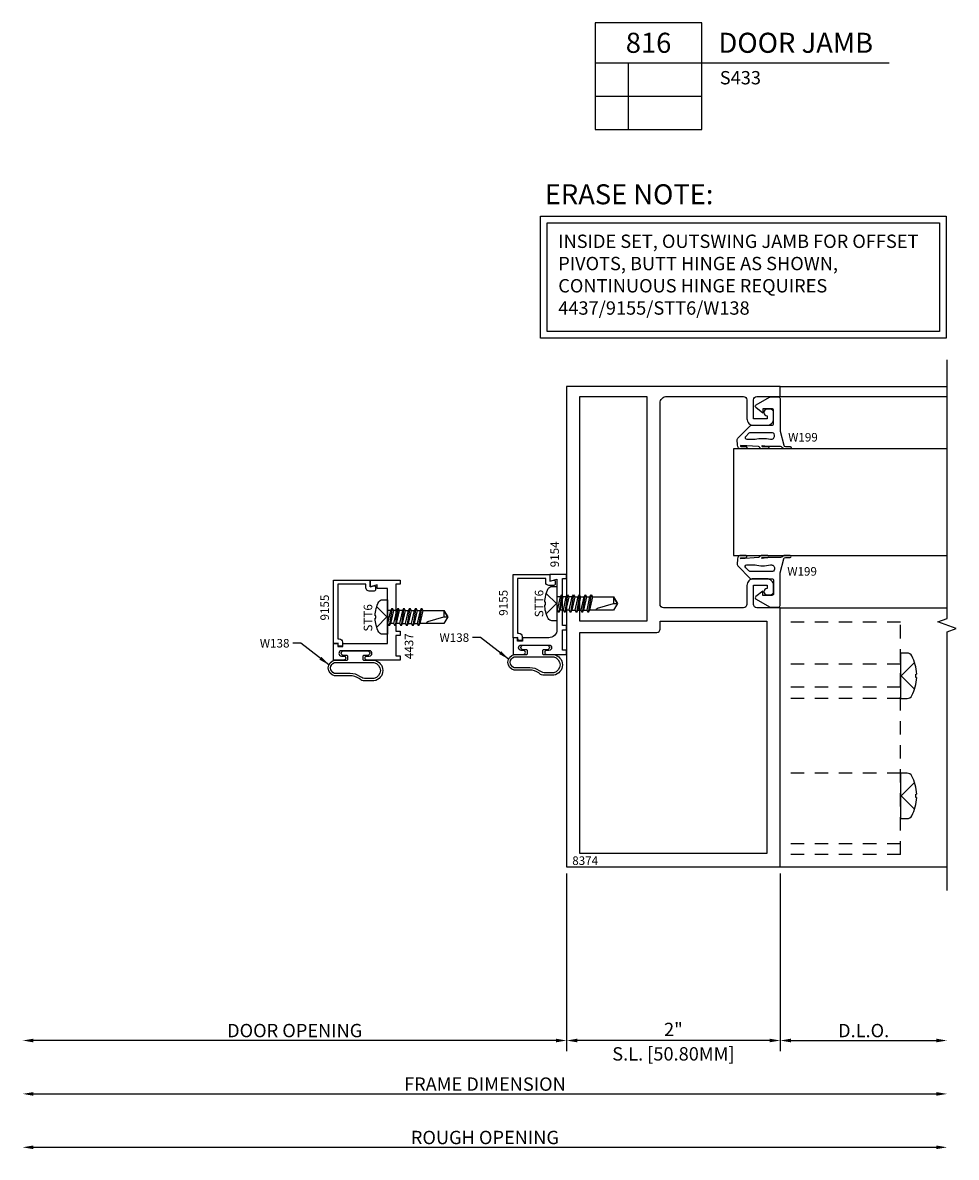
# Model space of a CAD drawing. Units: inches. Extents: x 51.2 to 69.7, y -12.9 to 18.8.
# Drawn here: x 60.8 to 69.5, y -12.9 to -2.3 of the extents above; entities that cross this region are included whole.
import ezdxf
from ezdxf.enums import TextEntityAlignment as Align

# ---------------------------------------------------------------- set-up
doc = ezdxf.new("R2010")
doc.units = ezdxf.units.IN
doc.header["$LTSCALE"] = 0.5
doc.header["$MEASUREMENT"] = 0
doc.linetypes.add('s433d816$0$HIDDEN', pattern=[0.375, 0.25, -0.125])
for name, color, linetype in [('s433d816$0$EFCO_Conventional_Spacer', 7, 'Continuous'), ('s433d816$0$EFCO_Detail_BreakLines', 1, 'Continuous'), ('s433d816$0$EFCO_Detail_Dim', 1, 'Continuous'), ('s433d816$0$EFCO_Detail_Symbols', 5, 'Continuous'), ('s433d816$0$EFCO_Detail_Symbols_Text', 3, 'Continuous'), ('s433d816$0$EFCO_Die', 7, 'Continuous'), ('s433d816$0$EFCO_Die_BackGround', 9, 'Continuous'), ('s433d816$0$EFCO_Die_Text', 6, 'Continuous'), ('s433d816$0$EFCO_Fasteners', 3, 'Continuous'), ('s433d816$0$EFCO_Fasteners_Text', 1, 'Continuous'), ('s433d816$0$EFCO_Glass', 4, 'Continuous'), ('s433d816$0$EFCO_Glazing_Gasket', 3, 'Continuous'), ('s433d816$0$EFCO_LT_Hidden', 1, 's433d816$0$HIDDEN')]:
    doc.layers.add(name, color=color, linetype=linetype)
doc.styles.add('s433d816$0$ROMANS', font='romans.shx')
doc.styles.add('s433d816$0$SIMPLEX', font='simplex.shx')
doc.styles.add('s433d816$0$STANDARD', font='ROMANS.SHX')
doc.dimstyles.new('s433d816$0$S.L.', dxfattribs={"dimtxt": 0.125, "dimasz": 0.1, "dimexe": 0.1, "dimexo": 0.0625, "dimgap": 0.03, "dimtad": 1, "dimdec": 4, "dimzin": 4, "dimdsep": 46, "dimlunit": 5, "dimtxsty": 's433d816$0$SIMPLEX', "dimcen": 0.09, "dimclrd": 1, "dimclre": 1, "dimclrt": 3, "dimazin": 0, "dimtfac": 1, "dimtdec": 4, "dimtmove": 0, "dimatfit": 3, "dimfxl": 0, "dimfrac": 2, "dimtolj": 1, "dimtzin": 0, "dimarcsym": 0})
doc.dimstyles.new('s433d816$0$STD1', dxfattribs={"dimtxt": 0.125, "dimasz": 0.1, "dimexe": 0.1, "dimexo": 0.0625, "dimgap": 0.03, "dimtad": 1, "dimdec": 5, "dimzin": 4, "dimdsep": 46, "dimlunit": 5, "dimtxsty": 's433d816$0$ROMANS', "dimcen": 0.09, "dimclrd": 1, "dimclre": 1, "dimclrt": 3, "dimazin": 0, "dimtfac": 1, "dimtdec": 5, "dimtmove": 0, "dimatfit": 3, "dimfxl": 0, "dimfrac": 2, "dimtolj": 1, "dimtzin": 0, "dimarcsym": 0})

# ---------------------------------------------------------------- blocks, each defined once
blk = doc.blocks.new('*D29')
at = {"layer": 's433d816$0$EFCO_Detail_Dim', "color": 1, "lineweight": -2, "transparency": 16777216}
for p, q in [((2, -0.062), (2, -1.725)), ((2.1, -1.625), (3.462, -1.625))]:
    blk.add_line(p, q, dxfattribs=at)
at = {"layer": 's433d816$0$EFCO_Detail_Dim', "color": 1, "transparency": 16777216}
for points in [[(2.1, -1.608), (2.1, -1.642), (2, -1.625)], [(3.462, -1.608), (3.462, -1.642), (3.562, -1.625)]]:
    blk.add_solid(points, dxfattribs=at)
at = {"layer": 's433d816$0$EFCO_Detail_Dim', "color": 3, "transparency": 16777216, "insert": (2.781, -1.532), "char_height": 0.125, "attachment_point": 5, "style": 's433d816$0$ROMANS'}
blk.add_mtext('\\A1;D.L.O.', dxfattribs=at)
blk = doc.blocks.new('*D28')
at = {"layer": 's433d816$0$EFCO_Detail_Dim', "color": 1, "lineweight": -2, "transparency": 16777216}
blk.add_line((-4.993, -2.625), (3.462, -2.625), dxfattribs=at)
at = {"layer": 's433d816$0$EFCO_Detail_Dim', "color": 1, "transparency": 16777216}
for points in [[(-4.993, -2.608), (-4.993, -2.642), (-5.093, -2.625)], [(3.462, -2.608), (3.462, -2.642), (3.562, -2.625)]]:
    blk.add_solid(points, dxfattribs=at)
at = {"layer": 's433d816$0$EFCO_Detail_Dim', "color": 3, "transparency": 16777216, "insert": (-0.765, -2.533), "char_height": 0.125, "attachment_point": 5, "style": 's433d816$0$ROMANS'}
blk.add_mtext('\\A1;ROUGH OPENING', dxfattribs=at)
blk = doc.blocks.new('*D27')
at = {"layer": 's433d816$0$EFCO_Detail_Dim', "color": 1, "lineweight": -2, "transparency": 16777216}
blk.add_line((-4.993, -2.125), (3.462, -2.125), dxfattribs=at)
at = {"layer": 's433d816$0$EFCO_Detail_Dim', "color": 1, "transparency": 16777216}
for points in [[(-4.993, -2.108), (-4.993, -2.142), (-5.093, -2.125)], [(3.462, -2.108), (3.462, -2.142), (3.562, -2.125)]]:
    blk.add_solid(points, dxfattribs=at)
at = {"layer": 's433d816$0$EFCO_Detail_Dim', "color": 3, "transparency": 16777216, "insert": (-0.765, -2.033), "char_height": 0.125, "attachment_point": 5, "style": 's433d816$0$ROMANS'}
blk.add_mtext('\\A1;FRAME DIMENSION', dxfattribs=at)
blk = doc.blocks.new('*D26')
at = {"layer": 's433d816$0$EFCO_Detail_Dim', "color": 1, "lineweight": -2, "transparency": 16777216}
for p, q in [((0, -0.062), (0, -1.725)), ((-0.1, -1.625), (-4.993, -1.625))]:
    blk.add_line(p, q, dxfattribs=at)
at = {"layer": 's433d816$0$EFCO_Detail_Dim', "color": 1, "transparency": 16777216}
for points in [[(-4.993, -1.608), (-4.993, -1.642), (-5.093, -1.625)], [(-0.1, -1.608), (-0.1, -1.642), (0, -1.625)]]:
    blk.add_solid(points, dxfattribs=at)
at = {"layer": 's433d816$0$EFCO_Detail_Dim', "color": 3, "transparency": 16777216, "insert": (-2.546, -1.532), "char_height": 0.125, "attachment_point": 5, "style": 's433d816$0$ROMANS'}
blk.add_mtext('\\A1;DOOR OPENING', dxfattribs=at)
blk = doc.blocks.new('*D30')
at = {"layer": 's433d816$0$EFCO_Detail_Dim', "color": 1, "lineweight": -2, "transparency": 16777216}
for p, q in [((0, -0.063), (0, -1.725)), ((2, -0.063), (2, -1.725)), ((1.9, -1.625), (0.1, -1.625))]:
    blk.add_line(p, q, dxfattribs=at)
at = {"layer": 's433d816$0$EFCO_Detail_Dim', "color": 1, "transparency": 16777216}
for points in [[(0.1, -1.608), (0.1, -1.642), (0, -1.625)], [(1.9, -1.608), (1.9, -1.642), (2, -1.625)]]:
    blk.add_solid(points, dxfattribs=at)
at = {"layer": 's433d816$0$EFCO_Detail_Dim', "color": 3, "transparency": 16777216, "char_height": 0.125, "attachment_point": 5, "style": 's433d816$0$SIMPLEX'}
for s, insert in [('\\A1;2" ', (1, -1.521)), ('\\A1;S.L. [50.80MM]', (1, -1.75))]:
    blk.add_mtext(s, dxfattribs=dict(at, insert=insert))
blk = doc.blocks.new('s433d816$0$K925LJJB')
at = {"layer": 's433d816$0$EFCO_Fasteners'}
for p, q in [((1.189, -0.425), (1.125, -0.425)), ((1.125, -0.425), (1.125, -0.85)), ((1.269, -0.653), (1.269, -0.621)), ((1.269, -0.621), (1.277, -0.621)), ((1.277, -0.653), (1.269, -0.653)), ((1.125, -0.85), (1.189, -0.85)), ((1.189, -1.55), (1.125, -1.55)), ((1.125, -1.55), (1.125, -1.975)), ((1.269, -1.778), (1.269, -1.746)), ((1.269, -1.746), (1.277, -1.746)), ((1.277, -1.778), (1.269, -1.778)), ((1.125, -1.975), (1.189, -1.975))]:
    blk.add_line(p, q, dxfattribs=at)
for points in [[(1.258, -0.762), (1.133, -0.637), (1.258, -0.512)], [(1.258, -1.887), (1.133, -1.762), (1.258, -1.637)]]:
    blk.add_lwpolyline(points, dxfattribs=at)
for centre, radius, start, end in [((1.189, -0.474), 0.0492, 27.0959, 90), ((0.87, -0.637), 0.408, 2.2421, 27.0959), ((0.87, -0.637), 0.408, 332.9041, 357.7579), ((1.189, -0.801), 0.0492, 270, 332.9041), ((1.189, -1.599), 0.0492, 27.0959, 90), ((0.87, -1.762), 0.408, 2.2421, 27.0959), ((0.87, -1.762), 0.408, 332.9041, 357.7579), ((1.189, -1.926), 0.0492, 270, 332.9041)]:
    blk.add_arc(centre, radius, start, end, dxfattribs=at)
at = {"layer": 's433d816$0$EFCO_LT_Hidden'}
for p, q in [((1.125, -0.136), (0, -0.136)), ((1.125, -2.312), (1.125, -0.136)), ((1.125, -0.53), (0, -0.53)), ((1.125, -0.744), (0, -0.744)), ((1.125, -0.85), (0, -0.85)), ((1.125, -1.55), (0, -1.55)), ((1.125, -2.212), (0, -2.212)), ((1.125, -2.312), (0, -2.312))]:
    blk.add_line(p, q, dxfattribs=at)
blk = doc.blocks.new('s433d816$0$3waycrnglzr')
at = {"layer": 's433d816$0$EFCO_Die_BackGround'}
for p, q in [((0, 0), (1.562, 0)), ((0, -1.978), (1.562, -1.978))]:
    blk.add_line(p, q, dxfattribs=at)
at = {"layer": 's433d816$0$EFCO_Glass'}
blk.add_lwpolyline([(1.562, -0.49), (-0.438, -0.49), (-0.438, -1.49), (1.562, -1.49)], dxfattribs=at)
at = {"layer": 's433d816$0$EFCO_Glazing_Gasket'}
for points in [[(-0.062, -0.255), (-0.062, -0.13, 0.414214), (-0.077, -0.115), (-0.164, -0.115), (-0.164, -0.155), (-0.228, -0.104, -0.526181), (-0.226, -0.079), (-0.1, -0.007, -0.131651), (-0.093, -0.005), (-0.017, -0.005, -0.414214), (-0.002, -0.02), (-0.002, -0.325), (0.033, -0.457, 0.339454), (0.048, -0.469), (0.092, -0.469, -0.999995), (0.092, -0.489), (0.033, -0.489, -0.339454), (0.018, -0.477, 0.265356), (0.004, -0.47), (-0.079, -0.47), (-0.115, -0.469), (-0.17, -0.462, 0.540308), (-0.173, -0.466), (-0.17, -0.469), (-0.117, -0.469, -1), (-0.117, -0.489), (-0.177, -0.489, -0.303409), (-0.191, -0.479, 0.339454), (-0.204, -0.47), (-0.368, -0.458, 0.493143), (-0.37, -0.468), (-0.32, -0.47, -0.999997), (-0.325, -0.489), (-0.377, -0.49, -0.265617), (-0.398, -0.469), (-0.401, -0.457), (-0.402, -0.403, -0.198916), (-0.398, -0.392), (-0.28, -0.274, -0.198912), (-0.269, -0.27), (-0.077, -0.27, 0.414214)], [(-0.37, -1.51), (-0.32, -1.508, 0.999997), (-0.325, -1.489), (-0.377, -1.488, 0.265617), (-0.398, -1.509), (-0.401, -1.521), (-0.402, -1.575, 0.198916), (-0.398, -1.586), (-0.28, -1.704, 0.198912), (-0.269, -1.708), (-0.077, -1.708, -0.414214), (-0.062, -1.723), (-0.062, -1.848, -0.414214), (-0.077, -1.863), (-0.164, -1.863), (-0.164, -1.823), (-0.228, -1.874, 0.526181), (-0.226, -1.899), (-0.1, -1.971, 0.131651), (-0.093, -1.973), (-0.017, -1.973, 0.414214), (-0.002, -1.958), (-0.002, -1.653), (0.033, -1.521, -0.339454), (0.048, -1.509), (0.092, -1.509, 0.999995), (0.092, -1.489), (0.033, -1.489, 0.339454), (0.018, -1.501, -0.265356), (0.004, -1.508), (-0.079, -1.508), (-0.115, -1.509), (-0.17, -1.516, -0.540308), (-0.173, -1.512), (-0.17, -1.509), (-0.117, -1.509, 1), (-0.117, -1.489), (-0.177, -1.489, 0.303409), (-0.191, -1.499, -0.339454), (-0.204, -1.508), (-0.368, -1.52, -0.493143)]]:
    blk.add_lwpolyline(points, format="xyb", close=True, dxfattribs=at)
for points in [[(-0.092, -0.4), (-0.083, -0.4, 0.493145), (-0.054, -0.362), (-0.057, -0.351, 0.339452), (-0.072, -0.34), (-0.283, -0.34, 0.198921), (-0.293, -0.344), (-0.323, -0.374, 0.66817), (-0.313, -0.4), (-0.236, -0.4, -0.098096), (-0.092, -0.4)], [(-0.092, -1.578), (-0.083, -1.578, -0.493145), (-0.054, -1.616), (-0.057, -1.627, -0.339452), (-0.072, -1.638), (-0.283, -1.638, -0.198921), (-0.293, -1.634), (-0.323, -1.604, -0.66817), (-0.313, -1.578), (-0.236, -1.578, 0.098096), (-0.092, -1.578)]]:
    blk.add_lwpolyline(points, format="xyb", dxfattribs=at)
at = {"layer": 's433d816$0$EFCO_Die_Text', "style": 's433d816$0$ROMANS'}
for p in [(0.213, -0.422), (0.205, -1.678)]:
    blk.add_text('W199', height=0.08, dxfattribs=at).set_placement(p, align=Align.CENTER)
blk = doc.blocks.new('s433d816$0$8374')
at = {"layer": 's433d816$0$EFCO_Die'}
for points in [[(2, 4.5), (2, 2.072), (1.781, 2.072, 0.414214), (1.75, 2.041), (1.75, 1.862), (1.878, 1.862), (1.878, 1.892, -0.414214), (1.848, 1.922, -0.414214), (1.878, 1.952), (1.907, 1.952, -0.414214), (1.938, 1.921), (1.938, 1.864, -0.414214), (1.876, 1.802), (1.75, 1.802, -0.414214), (1.688, 1.864), (1.688, 2.041, 0.414214), (1.657, 2.072), (0.906, 2.072, 0.414214), (0.875, 2.041), (0.875, 0.156, 0.414214), (0.937, 0.094), (1.657, 0.094, 0.414214), (1.688, 0.125), (1.688, 0.302, -0.414214), (1.75, 0.364), (1.876, 0.364, -0.414214), (1.938, 0.302), (1.938, 0.245, -0.414214), (1.907, 0.214), (1.878, 0.214, -0.414214), (1.848, 0.244, -0.414214), (1.878, 0.274), (1.878, 0.304), (1.75, 0.304), (1.75, 0.125, 0.414214), (1.781, 0.094), (2, 0.094), (2, 0), (0, 0), (0, 4.5)], [(0.125, 4.375), (0.125, 2.303), (0.844, 2.303, -0.414214), (0.875, 2.272), (0.875, 2.197), (1.875, 2.197), (1.875, 4.375)]]:
    blk.add_lwpolyline(points, format="xyb", close=True, dxfattribs=at)
blk.add_lwpolyline([(0.125, 2.197), (0.125, 0.094), (0.75, 0.094), (0.75, 2.197)], close=True, dxfattribs=at)
at = {"layer": 's433d816$0$EFCO_Die_Text', "ltscale": 0.5, "style": 's433d816$0$SIMPLEX', "flags": 8}
blk.add_attdef('DIENO', text='', height=0.08, dxfattribs=at).set_placement((0.174, 4.441), align=Align.MIDDLE_CENTER)
blk = doc.blocks.new('s433d816$0$9155')
at = {"layer": 's433d816$0$EFCO_Die'}
blk.add_lwpolyline([(-0.04, -0.009, 0.414214), (-0.009, -0.04), (0.023, -0.04), (0.023, -0.304), (-0.487, -0.304), (-0.487, -0.291, 0.414214), (-0.518, -0.26), (-0.543, -0.26, 0.414214), (-0.556, -0.273), (-0.556, -0.287, 0.414214), (-0.543, -0.3), (-0.527, -0.3), (-0.531, -0.344), (0.063, -0.344), (0.063, 0), (0, 0), (0.009, 0.034, 0.493145), (-0.004, 0.05), (-0.027, 0.05, 0.414214), (-0.04, 0.037)], format="xyb", close=True, dxfattribs=at)
at = {"layer": 's433d816$0$EFCO_Die_Text', "ltscale": 0.5, "style": 's433d816$0$ROMANS', "flags": 8}
blk.add_attdef('DIENO', text='', height=0.08, dxfattribs=at).set_placement((-0.168, -0.203), align=Align.MIDDLE_CENTER)
blk = doc.blocks.new('s433d816$0$9154')
at = {"layer": 's433d816$0$EFCO_Die', "linetype": 'Continuous'}
blk.add_lwpolyline([(-0.624, -0.46), (-0.594, -0.46), (-0.594, -0.5), (-0.75, -0.5), (-0.75, -0.404, -1), (-0.712, -0.404), (-0.712, -0.425, 1), (-0.662, -0.425), (-0.662, -0.165, 1), (-0.712, -0.165), (-0.712, -0.186, -1), (-0.75, -0.186), (-0.75, 0), (-0.71, 0), (-0.71, -0.04), (-0.518, -0.04), (-0.518, 0), (-0.478, 0), (-0.478, -0.04), (-0.04, -0.04), (-0.04, 0), (0, 0), (0, -0.156), (-0.063, -0.156), (-0.045, -0.09), (-0.337, -0.09), (-0.347, -0.08), (-0.357, -0.09), (-0.516, -0.09, 0.414214), (-0.594, -0.168), (-0.594, -0.412), (-0.624, -0.412)], format="xyb", close=True, dxfattribs=at)
at = {"layer": 's433d816$0$EFCO_Die_Text', "ltscale": 0.5, "style": 's433d816$0$ROMANS', "flags": 8}
blk.add_attdef('DIENO', text='', height=0.08, dxfattribs=at).set_placement((0.201, -0.146), align=Align.MIDDLE_CENTER)
blk = doc.blocks.new('s433d816$0$STT6')
at = {"layer": 's433d816$0$EFCO_Fasteners'}
for p, q in [((0, 0.226), (0.001, 0.225)), ((0.001, 0.225), (0, 0.222)), ((0.032, 0.225), (0.001, 0.225)), ((0.005, 0.1), (0.032, 0.225)), ((0.044, 0.245), (0.016, 0.08)), ((0.056, 0.225), (0.028, 0.1)), ((0.032, 0.225), (0.044, 0.245)), ((0.044, 0.245), (0.056, 0.225)), ((0.087, 0.225), (0.056, 0.225)), ((0.06, 0.1), (0.087, 0.225)), ((0.099, 0.245), (0.072, 0.08)), ((0.111, 0.225), (0.083, 0.1)), ((0.087, 0.225), (0.099, 0.245)), ((0.099, 0.245), (0.111, 0.225)), ((0.143, 0.225), (0.111, 0.225)), ((0.115, 0.1), (0.143, 0.225)), ((0.154, 0.245), (0.127, 0.08)), ((0.166, 0.225), (0.139, 0.1)), ((0.143, 0.225), (0.154, 0.245)), ((0.154, 0.245), (0.166, 0.225)), ((0.166, 0.225), (0.198, 0.225)), ((0.17, 0.1), (0.198, 0.225)), ((0.21, 0.245), (0.182, 0.08)), ((0.221, 0.225), (0.194, 0.1)), ((0.198, 0.225), (0.21, 0.245)), ((0.21, 0.245), (0.221, 0.225)), ((0.221, 0.225), (0.253, 0.225)), ((0.225, 0.1), (0.253, 0.225)), ((0.265, 0.245), (0.237, 0.08)), ((0.277, 0.225), (0.249, 0.1)), ((0.253, 0.225), (0.265, 0.245)), ((0.265, 0.245), (0.277, 0.225)), ((0.277, 0.225), (0.308, 0.225)), ((0.281, 0.1), (0.308, 0.225)), ((0.32, 0.245), (0.292, 0.08)), ((0.332, 0.225), (0.304, 0.1)), ((0.308, 0.225), (0.32, 0.245)), ((0.32, 0.245), (0.332, 0.225)), ((0.005, 0.1), (0, 0.1)), ((0.016, 0.08), (0.005, 0.1)), ((0.028, 0.1), (0.016, 0.08)), ((0.06, 0.1), (0.028, 0.1)), ((0.072, 0.08), (0.06, 0.1)), ((0.083, 0.1), (0.072, 0.08)), ((0.115, 0.1), (0.083, 0.1)), ((0.127, 0.08), (0.115, 0.1)), ((0.139, 0.1), (0.127, 0.08)), ((0.139, 0.1), (0.17, 0.1)), ((0.182, 0.08), (0.17, 0.1)), ((0.194, 0.1), (0.182, 0.08)), ((0.194, 0.1), (0.225, 0.1)), ((0.237, 0.08), (0.225, 0.1)), ((0.249, 0.1), (0.237, 0.08)), ((0.249, 0.1), (0.281, 0.1)), ((0.292, 0.08), (0.281, 0.1)), ((0.304, 0.1), (0.292, 0.08))]:
    blk.add_line(p, q, dxfattribs=at)
blk.add_lwpolyline([(-0.049, 0.002, -0.281578), (-0.082, 0.022, -0.108872), (-0.115, 0.151), (-0.109, 0.151), (-0.109, 0.175), (-0.115, 0.175, -0.108872), (-0.082, 0.303, -0.281578), (-0.049, 0.324), (0, 0.324), (0, 0.002)], format="xyb", close=True, dxfattribs=at)
for points in [[(-0.101, 0.068), (-0.006, 0.163), (-0.101, 0.257)], [(0.332, 0.225), (0.529, 0.225), (0.566, 0.163), (0.529, 0.1), (0.304, 0.1)]]:
    blk.add_lwpolyline(points, dxfattribs=at)
blk.add_lwpolyline([(0.366, 0.1), (0.366, 0.103, -0.333704), (0.378, 0.119), (0.529, 0.163), (0.566, 0.163), (0.529, 0.225), (0.529, 0.163)], format="xyb", dxfattribs=at)
at = {"layer": 's433d816$0$EFCO_Fasteners_Text', "style": 's433d816$0$SIMPLEX'}
blk.add_text('STT6', height=0.08, rotation=90, dxfattribs=at).set_placement((-0.128, 0.035))
blk = doc.blocks.new('s433d816$0$Detail Callout')
at = {"layer": 's433d816$0$EFCO_Detail_Symbols'}
for p, q in [((0, 0), (0, -1)), ((1, 0), (0, 0)), ((1, -1), (1, 0)), ((0, -0.375), (1, -0.375)), ((0.313, -1), (0.313, -0.375)), ((1, -0.375), (2.753, -0.375)), ((0, -0.688), (1, -0.688)), ((0, -1), (1, -1))]:
    blk.add_line(p, q, dxfattribs=at)
at = {"layer": 's433d816$0$EFCO_Detail_Symbols_Text', "style": 's433d816$0$ROMANS'}
for tag, height, p in [('DETAIL', 0.188, (0.5, -0.188)), ('SIM.', 0.125, (-0.24, -0.531)), ('REF.', 0.125, (0.156, -0.531)), ('REF.', 0.125, (0.657, -0.531)), ('SIM.', 0.125, (-0.24, -0.844)), ('REF.', 0.125, (0.156, -0.844)), ('REF.', 0.125, (0.657, -0.844))]:
    blk.add_attdef(tag, text='', height=height, dxfattribs=at).set_placement(p, align=Align.MIDDLE_CENTER)
for tag, height, p in [('DES.', 0.188, (1.155, -0.188)), ('SERIES', 0.125, (1.167, -0.515))]:
    blk.add_attdef(tag, text='', height=height, dxfattribs=at).set_placement(p, align=Align.MIDDLE_LEFT)
for p in [(1.167, -0.772), (1.167, -0.965)]:
    blk.add_attdef('MISC.', p, '', height=0.125, dxfattribs=at)
blk = doc.blocks.new('s433d816$0$4437')
at = {"layer": 's433d816$0$EFCO_Die', "linetype": 'Continuous'}
blk.add_lwpolyline([(0.038, -0.311), (0.038, -0.29, -1), (0.088, -0.29), (0.088, -0.55, -1), (0.038, -0.55), (0.038, -0.529, 1), (0, -0.529), (0, -0.625), (0.156, -0.625), (0.156, -0.585), (0.126, -0.585), (0.126, -0.537), (0.156, -0.537), (0.156, -0.12), (0.393, -0.12), (0.403, -0.11), (0.413, -0.12), (0.67, -0.12), (0.67, -0.215), (0.705, -0.215), (0.687, -0.281), (0.75, -0.281), (0.75, 0), (0.71, 0), (0.71, -0.04), (0.272, -0.04), (0.272, 0), (0.232, 0), (0.232, -0.04), (0.04, -0.04), (0.04, 0), (0, 0), (0, -0.311, 1)], format="xyb", close=True, dxfattribs=at)
at = {"layer": 's433d816$0$EFCO_Die_Text', "ltscale": 0.5, "style": 's433d816$0$SIMPLEX', "flags": 8}
blk.add_attdef('DIENO', text='', height=0.08, dxfattribs=at).set_placement((0.351, -0.187), align=Align.MIDDLE_CENTER)
blk = doc.blocks.new('s433d816$0$STT6S')
at = {"color": 3}
for p, q in [((0.062, -0.005), (0.062, 0)), ((-0.083, -0.044), (0.083, -0.016)), ((-0.062, -0.032), (-0.083, -0.044)), ((-0.083, -0.044), (-0.062, -0.056)), ((-0.083, -0.099), (0.083, -0.072)), ((-0.062, -0.087), (-0.083, -0.099)), ((-0.083, -0.099), (-0.062, -0.111)), ((-0.064, 0), (-0.062, -0.001)), ((-0.062, -0.001), (-0.059, 0)), ((-0.062, -0.032), (-0.062, -0.001)), ((0.062, -0.005), (-0.062, -0.032)), ((-0.062, -0.056), (0.062, -0.028)), ((-0.062, -0.087), (-0.062, -0.056)), ((0.062, -0.06), (-0.062, -0.087)), ((-0.062, -0.111), (0.062, -0.083)), ((0.083, -0.016), (0.062, -0.005)), ((0.062, -0.028), (0.083, -0.016)), ((0.062, -0.06), (0.062, -0.028)), ((0.083, -0.072), (0.062, -0.06)), ((0.062, -0.083), (0.083, -0.072)), ((0.062, -0.115), (0.062, -0.083)), ((-0.083, -0.154), (0.083, -0.127)), ((-0.062, -0.143), (-0.083, -0.154)), ((-0.083, -0.154), (-0.062, -0.166)), ((-0.083, -0.21), (0.083, -0.182)), ((-0.062, -0.198), (-0.083, -0.21)), ((-0.083, -0.21), (-0.062, -0.221)), ((-0.062, -0.143), (-0.062, -0.111)), ((0.062, -0.115), (-0.062, -0.143)), ((-0.062, -0.166), (0.062, -0.139)), ((-0.062, -0.166), (-0.062, -0.198)), ((0.062, -0.17), (-0.062, -0.198)), ((-0.062, -0.221), (0.062, -0.194)), ((0.083, -0.127), (0.062, -0.115)), ((0.062, -0.139), (0.083, -0.127)), ((0.062, -0.139), (0.062, -0.17)), ((0.083, -0.182), (0.062, -0.17)), ((0.062, -0.194), (0.083, -0.182)), ((0.062, -0.194), (0.062, -0.225)), ((-0.083, -0.265), (0.083, -0.237)), ((-0.062, -0.253), (-0.083, -0.265)), ((-0.083, -0.265), (-0.062, -0.277)), ((-0.083, -0.32), (0.083, -0.292)), ((-0.062, -0.308), (-0.083, -0.32)), ((-0.062, -0.221), (-0.062, -0.253)), ((0.062, -0.225), (-0.062, -0.253)), ((-0.062, -0.277), (0.062, -0.249)), ((-0.062, -0.277), (-0.062, -0.308)), ((0.062, -0.281), (-0.062, -0.308)), ((-0.062, -0.332), (0.062, -0.304)), ((0.083, -0.237), (0.062, -0.225)), ((0.062, -0.249), (0.083, -0.237)), ((0.062, -0.249), (0.062, -0.281)), ((0.083, -0.292), (0.062, -0.281)), ((0.062, -0.304), (0.083, -0.292)), ((-0.083, -0.32), (-0.062, -0.332))]:
    blk.add_line(p, q, dxfattribs=at)
blk.add_lwpolyline([(0.161, 0.049, 0.281578), (0.141, 0.082, 0.108872), (0.012, 0.115), (0.012, 0.109), (-0.012, 0.109), (-0.012, 0.115, 0.108872), (-0.141, 0.082, 0.281578), (-0.161, 0.049), (-0.161, 0), (0.161, 0)], format="xyb", close=True, dxfattribs=at)
for points in [[(0.095, 0.101), (0, 0.006), (-0.095, 0.101)], [(-0.062, -0.332), (-0.062, -0.529), (0, -0.566), (0.062, -0.529), (0.062, -0.304)]]:
    blk.add_lwpolyline(points, dxfattribs=at)
blk.add_lwpolyline([(0.062, -0.366), (0.059, -0.366, 0.333704), (0.044, -0.378), (0, -0.529), (0, -0.566), (-0.062, -0.529), (0, -0.529)], format="xyb", dxfattribs=at)
blk = doc.blocks.new('s433d816$0$w138rj')
at = {"layer": 's433d816$0$EFCO_Glazing_Gasket'}
blk.add_lwpolyline([(-0.07, -0.078), (-0.07, -0.055, 0.414214), (-0.08, -0.045), (-0.11, -0.045, -1), (-0.11, 0), (0.111, 0, -1), (0.111, -0.045), (0.08, -0.045, 0.414214), (0.07, -0.055), (0.07, -0.078, 0.414214), (0.08, -0.088), (0.174, -0.088, -0.849666), (0.174, -0.282), (0.072, -0.282, -0.183741), (0.052, -0.274), (0.035, -0.261, 0.152668), (-0.052, -0.235), (-0.195, -0.235, -0.807008), (-0.195, -0.088), (-0.08, -0.088, 0.414214), (-0.07, -0.078)], format="xyb", dxfattribs=at)
blk.add_lwpolyline([(0.001, -0.219), (-0.05, -0.212), (-0.195, -0.212, -0.733599), (-0.195, -0.111), (0.174, -0.111, -0.808173), (0.174, -0.259), (0.084, -0.259, -0.129626), (0.059, -0.252)], format="xyb", close=True, dxfattribs=at)
at = {"layer": 's433d816$0$EFCO_Die_Text', "style": 's433d816$0$STANDARD'}
blk.add_text('W138', height=0.08, dxfattribs=at).set_placement((-0.895, 0.07), align=Align.MIDDLE_LEFT)
at = {"layer": 's433d816$0$EFCO_Die_Text'}
blk.add_leader([(-0.248, -0.132), (-0.51, 0.072), (-0.585, 0.072)], dimstyle='s433d816$0$STD1', override={"dimgap": 0.03, "dimtad": 0}, dxfattribs=at)
blk = doc.blocks.new('s433d816')
at = {"layer": 's433d816$0$EFCO_Detail_BreakLines'}
blk.add_lwpolyline([(3.5625, -0.22), (3.5625, 2.2025), (3.648359, 2.23375), (3.476641, 2.29625), (3.5625, 2.3275), (3.5625, 4.75)], dxfattribs=at)
at = {"layer": 's433d816$0$EFCO_Detail_Symbols_Text'}
for p, q in [((-0.243349, 6.094713), (3.554295, 6.094713)), ((-0.243349, 4.95329), (-0.243349, 6.094713)), ((3.554295, 6.094713), (3.554295, 4.95329)), ((-0.180849, 6.032213), (3.491795, 6.032213)), ((-0.180849, 5.01579), (-0.180849, 6.032213)), ((3.491795, 6.032213), (3.491795, 5.01579)), ((3.491795, 5.01579), (-0.180849, 5.01579)), ((3.554295, 4.95329), (-0.243349, 4.95329))]:
    blk.add_line(p, q, dxfattribs=at)
at = {"layer": 's433d816$0$EFCO_Die_BackGround'}
for p, q in [((2, 4.5), (3.5625, 4.5)), ((2, 0), (3.5625, 0))]:
    blk.add_line(p, q, dxfattribs=at)
ref = blk.add_blockref('s433d816$0$9155', (-1.838465, 2.624077), dxfattribs=dict(xscale=-1, rotation=270))
ref.add_attrib('DIENO', '9155', dxfattribs={"layer": 's433d816$0$EFCO_Die_Text', "ltscale": 0.5, "height": 0.08, "rotation": 90, "style": 's433d816$0$ROMANS', "flags": 8}).set_placement((-2.265124, 2.428997), align=Align.MIDDLE_CENTER)
ref = blk.add_blockref('s433d816$0$4437', (-1.557465, 1.937077), dxfattribs=dict(xscale=-1, rotation=270))
ref.add_attrib('DIENO', '4437', dxfattribs={"layer": 's433d816$0$EFCO_Die_Text', "ltscale": 0.5, "height": 0.08, "rotation": 90, "style": 's433d816$0$SIMPLEX', "flags": 8}).set_placement((-1.47566, 2.066993), align=Align.MIDDLE_CENTER)
at = {"xscale": -1, "rotation": 90}
blk.add_blockref('s433d816$0$STT6S', (-1.677348, 2.341255), dxfattribs=at)
at = {"layer": 's433d816$0$EFCO_Conventional_Spacer'}
for p in [(-1.977465, 2.025077), (-0.295, 2.07795)]:
    blk.add_blockref('s433d816$0$w138rj', p, dxfattribs=at)
at = {"layer": 's433d816$0$EFCO_Detail_Symbols'}
blk.add_blockref('s433d816$0$Detail Callout', (0.267192, 7.905822), dxfattribs=at).add_auto_attribs({'DETAIL': '816', 'DES.': 'DOOR JAMB', 'SERIES': 'S433'})
at = {"layer": 's433d816$0$EFCO_Die'}
ref = blk.add_blockref('s433d816$0$8374', (0, 4.5), dxfattribs=dict(at, xscale=-1, rotation=180))
ref.add_attrib('DIENO', '8374', dxfattribs={"layer": 's433d816$0$EFCO_Die_Text', "ltscale": 0.5, "height": 0.08, "style": 's433d816$0$SIMPLEX', "flags": 8}).set_placement((0.173975, 0.059101), align=Align.MIDDLE_CENTER)
ref = blk.add_blockref('s433d816$0$9154', (0, 2.73995), dxfattribs=dict(at, xscale=-1, rotation=270))
ref.add_attrib('DIENO', '9154', dxfattribs={"layer": 's433d816$0$EFCO_Die_Text', "ltscale": 0.5, "height": 0.08, "rotation": 90, "style": 's433d816$0$ROMANS', "flags": 8}).set_placement((-0.111876, 2.927452), align=Align.MIDDLE_CENTER)
ref = blk.add_blockref('s433d816$0$9155', (-0.156, 2.67695), dxfattribs=dict(at, xscale=-1, rotation=270))
ref.add_attrib('DIENO', '9155', dxfattribs={"layer": 's433d816$0$EFCO_Die_Text', "ltscale": 0.5, "height": 0.08, "rotation": 90, "style": 's433d816$0$ROMANS', "flags": 8}).set_placement((-0.591932, 2.473143), align=Align.MIDDLE_CENTER)
at = {"layer": 's433d816$0$EFCO_Fasteners'}
for name, p in [('s433d816$0$STT6', (-0.09, 2.30345)), ('s433d816$0$K925LJJB', (2, 2.428))]:
    blk.add_blockref(name, p, dxfattribs=at)
at = {"layer": 's433d816$0$EFCO_Glass'}
blk.add_blockref('s433d816$0$3waycrnglzr', (2, 4.406), dxfattribs=at)
at = {"color": 1, "style": 's433d816$0$ROMANS'}
blk.add_text('STT6', height=0.08, rotation=90, dxfattribs=at).set_placement((-1.819833, 2.204588))
at = {"layer": 's433d816$0$EFCO_Detail_Symbols_Text', "color": 1, "style": 's433d816$0$ROMANS'}
blk.add_text('ERASE NOTE:', height=0.1875, dxfattribs=at).set_placement((-0.204213, 6.205339))
at = {"layer": 's433d816$0$EFCO_Detail_Symbols_Text', "color": 3, "insert": (-0.078175, 5.921676), "char_height": 0.125, "width": 3.63474838, "attachment_point": 1, "style": 's433d816$0$ROMANS'}
blk.add_mtext('INSIDE SET, OUTSWING JAMB FOR OFFSET PIVOTS, BUTT HINGE AS SHOWN, CONTINUOUS HINGE REQUIRES 4437/9155/STT6/W138', dxfattribs=at)
at = {"layer": 's433d816$0$EFCO_Detail_Dim'}
for base, p1, p2, text, override, picture, middle in [((-5.092992, -1.625), (0, 0), (-5.092992, -1), 'DOOR OPENING', {"dimpost": '"', "dimse1": 0, "dimse2": 1}, '*D26', (-2.546496, -1.5325)), ((3.5625, -1.625), (2, 0), (3.5625, -0.22), 'D.L.O.', {"dimpost": '"', "dimse2": 1}, '*D29', (2.78125, -1.5325)), ((3.5625, -2.625), (-5.092992, -1), (3.5625, -0.22), 'ROUGH OPENING', {"dimpost": '"', "dimse1": 1, "dimse2": 1}, '*D28', (-0.765246, -2.5325)), ((3.5625, -2.125), (-5.092992, -1), (3.5625, -0.22), 'FRAME DIMENSION', {"dimpost": '"', "dimse1": 1, "dimse2": 1}, '*D27', (-0.765246, -2.0325))]:
    dim = blk.add_linear_dim(base=base, p1=p1, p2=p2, text=text, dimstyle='s433d816$0$STD1', override=override, dxfattribs=at)
    dim.commit()
    dim.dimension.update_dxf_attribs({"geometry": picture, "text_midpoint": middle})
dim = blk.add_linear_dim(base=(0, -1.625), p1=(2, 0), p2=(0, 0), angle=180, dimstyle='s433d816$0$S.L.', override={"dimpost": '" \\XS.L.'}, dxfattribs=at)
dim.commit()
dim.dimension.update_dxf_attribs({"geometry": '*D30', "text_midpoint": (1, -1.625)})

msp = doc.modelspace()

# ---------------------------------------------------------------- block references
msp.add_blockref('s433d816', (65.878, -10.188))

doc.saveas('drawing.dxf')
